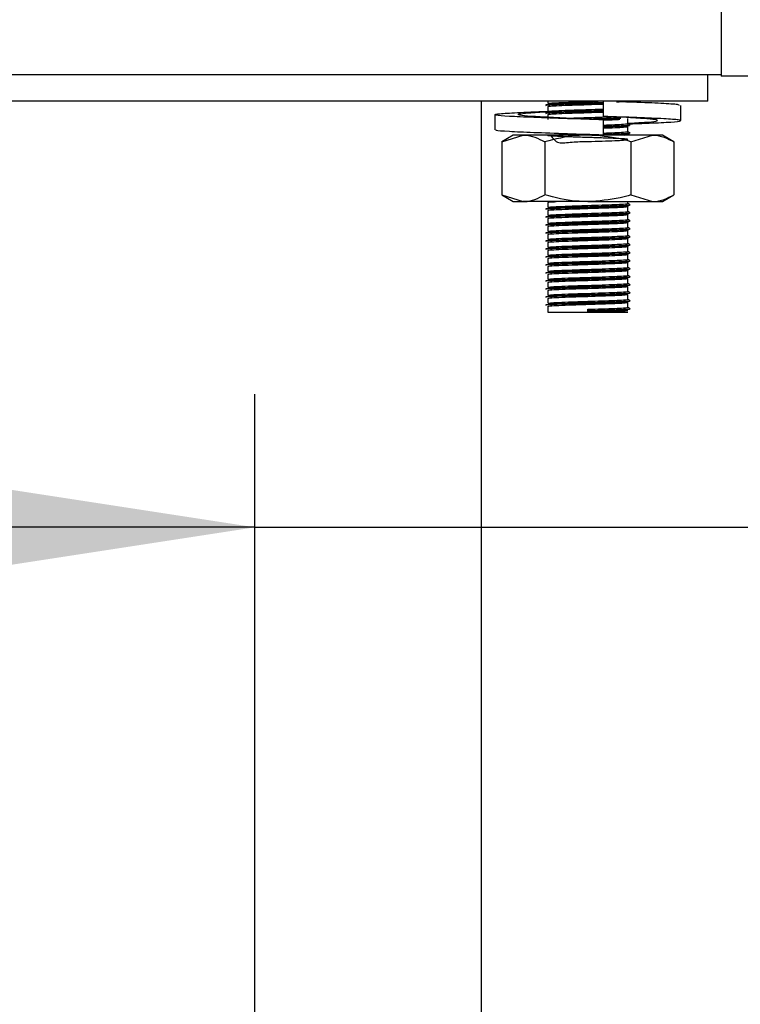
# Model space of a CAD drawing. Units: millimetres. Extents: x 5 to 415, y 5 to 292.
# Drawn here: x 113 to 118, y 118 to 126 of the extents above; entities that cross this region are included whole.
import ezdxf

# ---------------------------------------------------------------- set-up
doc = ezdxf.new("R2010")
doc.units = ezdxf.units.MM
doc.layers.add('FORMAT', color=7, linetype='Continuous')
doc.styles.add('SLDTEXTSTYLE0', font='TXT', dxfattribs={"width": 0.75})
doc.dimstyles.new('SLDDIMSTYLE0', dxfattribs={"dimtxt": 3.5, "dimasz": 3.302, "dimexe": 0, "dimexo": 0.0625, "dimgap": 0.875, "dimtad": 1, "dimdec": 1, "dimlfac": 10, "dimrnd": 1e-09, "dimzin": 12, "dimdsep": 46, "dimtxsty": 'SLDTEXTSTYLE0', "dimsah": 1, "dimcen": 0.09, "dimadec": 0, "dimazin": 3, "dimtfac": 1, "dimtdec": 1, "dimtmove": 0, "dimatfit": 0, "dimfxl": 0, "dimfrac": 2, "dimtolj": 1, "dimtzin": 12, "dimarcsym": 0})

# ---------------------------------------------------------------- blocks, each defined once
blk = doc.blocks.new('_D')
at = {"layer": 'FORMAT'}
for p, q in [((120.5852, 150.9133), (120.5852, 120.874)), ((114.5852, 114.7275), (114.5852, 122.874)), ((114.5852, 121.874), (108.2352, 121.874)), ((114.5852, 121.874), (120.5852, 121.874)), ((120.5852, 121.874), (131.4439, 121.874))]:
    blk.add_line(p, q, dxfattribs=at)
for points in [[(114.5852, 121.874), (111.2832, 122.382), (111.2832, 121.366)], [(120.5852, 121.874), (123.8872, 121.366), (123.8872, 122.382)]]:
    blk.add_solid(points, dxfattribs=at)
at = {"layer": 'FORMAT', "insert": (126.2716, 126.3857), "char_height": 3.5, "attachment_point": 1, "style": 'SLDTEXTSTYLE0'}
blk.add_mtext('60', dxfattribs=at)

msp = doc.modelspace()

# ---------------------------------------------------------------- linework, layer by layer
at = {"color": 7, "linetype": 'Continuous', "lineweight": 25}
for p, q in [((118.0852, 128.3433), (118.0852, 125.2614)), ((110.7775, 125.2733), (118.0852, 125.2733)), ((117.9852, 125.0733), (117.9852, 125.2733)), ((118.3752, 125.2614), (118.0852, 125.2614)), ((117.9852, 125.0733), (110.5852, 125.0733)), ((116.2852, 125.0733), (116.2852, 67.6133)), ((116.7852, 125.0733), (116.7852, 125.0558)), ((116.7852, 125.0333), (116.7852, 124.9958)), ((117.2013, 125.0733), (117.2013, 124.959)), ((117.3672, 125.0682), (117.3981, 125.072)), ((117.7824, 124.9279), (117.7824, 125.0422)), ((116.3879, 124.9724), (116.3879, 124.8581)), ((116.7852, 124.9733), (116.7852, 124.9358)), ((117.3307, 124.955), (117.4206, 124.9505)), ((117.2013, 124.9336), (117.2013, 124.8193)), ((117.2017, 124.9336), (117.2013, 124.9336)), ((117.2017, 124.8193), (117.2017, 124.9336)), ((117.3852, 124.9058), (117.3852, 124.9433)), ((117.3852, 124.8458), (117.3852, 124.8833)), ((116.5252, 124.8193), (116.4386, 124.7693)), ((116.4386, 124.7693), (116.6002, 124.8193)), ((116.6002, 124.8193), (116.5252, 124.8193)), ((117.0852, 124.8193), (116.6002, 124.8193)), ((117.5702, 124.8193), (117.0852, 124.8193)), ((117.1388, 124.8193), (117.1707, 124.8203)), ((117.2013, 124.8193), (117.2015, 124.8193)), ((117.2015, 124.8193), (117.2016, 124.8193)), ((117.3568, 124.8193), (117.385, 124.823)), ((117.3852, 124.8193), (117.3852, 124.8233)), ((117.4085, 124.7693), (117.5702, 124.8193)), ((117.6452, 124.8193), (117.5702, 124.8193)), ((117.7318, 124.7693), (117.6452, 124.8193)), ((116.4386, 124.7693), (116.4386, 124.3694)), ((116.7619, 124.7693), (116.7619, 124.3694)), ((117.4085, 124.7693), (117.4085, 124.3694)), ((117.7318, 124.7693), (117.7318, 124.3694)), ((116.4386, 124.3694), (116.5252, 124.3193)), ((116.4386, 124.3694), (116.6002, 124.3193)), ((117.4085, 124.3694), (117.5702, 124.3193)), ((117.6452, 124.3193), (117.7318, 124.3694)), ((116.5252, 124.3193), (116.6002, 124.3193)), ((117.0852, 124.3193), (116.6002, 124.3193)), ((116.7852, 124.3133), (116.7852, 124.2758)), ((117.0852, 124.3193), (117.5702, 124.3193)), ((117.3852, 124.3058), (117.3852, 124.3193)), ((117.3852, 124.2458), (117.3852, 124.2833)), ((117.5702, 124.3193), (117.6452, 124.3193)), ((116.7852, 124.2533), (116.7852, 124.2158)), ((117.3852, 124.1858), (117.3852, 124.2233)), ((116.7852, 124.1933), (116.7852, 124.1558)), ((116.7852, 124.1333), (116.7852, 124.0958)), ((117.3852, 124.1258), (117.3852, 124.1633)), ((116.7852, 124.0733), (116.7852, 124.0358)), ((117.3852, 124.0658), (117.3852, 124.1033)), ((116.7852, 124.0133), (116.7852, 123.9758)), ((117.3852, 124.0058), (117.3852, 124.0433)), ((117.3852, 123.9458), (117.3852, 123.9833)), ((116.7852, 123.9533), (116.7852, 123.9158)), ((117.3852, 123.8858), (117.3852, 123.9233)), ((116.7852, 123.8933), (116.7852, 123.8558)), ((117.3852, 123.8258), (117.3852, 123.8633)), ((116.7852, 123.8333), (116.7852, 123.7958)), ((116.7852, 123.7733), (116.7852, 123.7358)), ((117.3852, 123.7658), (117.3852, 123.8033)), ((116.7852, 123.7133), (116.7852, 123.6758)), ((117.3852, 123.7058), (117.3852, 123.7433)), ((116.7852, 123.6533), (116.7852, 123.6158)), ((117.3852, 123.6458), (117.3852, 123.6833)), ((117.3852, 123.5858), (117.3852, 123.6233)), ((116.7852, 123.5933), (116.7852, 123.5558)), ((117.3852, 123.5258), (117.3852, 123.5633)), ((116.7852, 123.5333), (116.7852, 123.4883)), ((116.7852, 123.4883), (117.0852, 123.4883)), ((117.0852, 123.5015), (117.0852, 123.5108)), ((117.0852, 123.4977), (117.0852, 123.5015)), ((117.0852, 123.4883), (117.0852, 123.4977)), ((117.0852, 123.4883), (117.3852, 123.4883))]:
    msp.add_line(p, q, dxfattribs=at)
for points, knots in [([(116.7691, 125.0461), (116.7725, 125.0475), (116.7793, 125.0501), (116.8502, 125.0535), (116.9571, 125.0577), (117.0797, 125.0614), (117.167, 125.0637), (117.2009, 125.065), (117.2024, 125.0651)], [0, 0, 0, 0, 0.197572, 0.397198, 0.604967, 0.807806, 0.991554, 1, 1, 1, 1]), ([(116.7691, 125.0424), (116.7725, 125.0437), (116.7793, 125.0463), (116.8502, 125.0498), (116.9571, 125.054), (117.0797, 125.0576), (117.167, 125.06), (117.201, 125.0613), (117.2025, 125.0613)], [0, 0, 0, 0, 0.1975494, 0.3971528, 0.6048988, 0.8077147, 0.9914422, 1, 1, 1, 1]), ([(116.787, 125.0558), (116.79, 125.057), (116.7964, 125.0596), (116.8626, 125.0629), (116.9629, 125.0671), (117.0724, 125.0704), (117.1375, 125.0725), (117.1635, 125.0733)], [0, 0, 0, 0, 0.19543, 0.411096, 0.635562, 0.8547, 1, 1, 1, 1]), ([(116.787, 125.0333), (116.79, 125.0345), (116.7964, 125.0371), (116.8624, 125.0404), (116.9636, 125.0446), (117.0801, 125.0482), (117.1646, 125.0507), (117.1983, 125.052), (117.2013, 125.0521)], [0, 0, 0, 0, 0.1821404, 0.3831408, 0.5923427, 0.7965787, 0.9815926, 1, 1, 1, 1]), ([(117.3012, 125.0688), (117.3278, 125.0698), (117.3655, 125.0713), (117.3756, 125.0729), (117.3786, 125.0733)], [0, 0, 0, 0, 0.7045994, 1, 1, 1, 1]), ([(117.7691, 125.0422), (117.7709, 125.044), (117.7755, 125.0487), (117.6634, 125.0554), (117.5093, 125.0631), (117.3845, 125.0672), (117.3485, 125.0684)], [0, 0, 0, 0, 0.195024, 0.521647, 0.861677, 1, 1, 1, 1]), ([(117.2013, 124.9336), (117.1103, 124.9364), (116.9258, 124.9421), (116.6708, 124.9516), (116.4793, 124.9595), (116.3795, 124.9686), (116.3876, 124.9777), (116.5042, 124.9855), (116.6538, 124.993), (116.7689, 124.9968), (116.7958, 124.9976)], [0, 0, 0, 0, 0.135637, 0.274824, 0.408522, 0.546506, 0.684489, 0.818188, 0.957374, 1, 1, 1, 1]), ([(117.2017, 124.9336), (117.1337, 124.9364), (116.9961, 124.9421), (116.7999, 124.9516), (116.648, 124.9595), (116.5617, 124.9686), (116.557, 124.9777), (116.629, 124.9856), (116.7315, 124.9918), (116.7837, 124.995)], [0, 0, 0, 0, 0.141674, 0.287062, 0.426708, 0.570837, 0.714966, 0.854612, 1, 1, 1, 1]), ([(116.7691, 124.9861), (116.7725, 124.9875), (116.7793, 124.9901), (116.8502, 124.9935), (116.9571, 124.9977), (117.0796, 125.0014), (117.1666, 125.0037), (117.2002, 125.005), (117.2013, 125.005)], [0, 0, 0, 0, 0.197968, 0.397994, 0.606181, 0.809426, 0.993543, 1, 1, 1, 1]), ([(116.7691, 124.9824), (116.7725, 124.9837), (116.7793, 124.9863), (116.8502, 124.9898), (116.9571, 124.994), (117.0796, 124.9976), (117.1666, 125), (117.2002, 125.0012), (117.2013, 125.0013)], [0, 0, 0, 0, 0.197968, 0.397994, 0.606181, 0.809426, 0.993543, 1, 1, 1, 1]), ([(116.787, 124.9958), (116.79, 124.997), (116.7964, 124.9996), (116.8624, 125.0029), (116.9636, 125.0071), (117.0801, 125.0107), (117.1646, 125.0132), (117.1983, 125.0145), (117.2013, 125.0146)], [0, 0, 0, 0, 0.18214, 0.383141, 0.592343, 0.796579, 0.981593, 1, 1, 1, 1]), ([(116.787, 124.9733), (116.79, 124.9745), (116.7964, 124.9771), (116.8624, 124.9804), (116.9636, 124.9846), (117.08, 124.9882), (117.1636, 124.9906), (117.1965, 124.9919), (117.1986, 124.992)], [0, 0, 0, 0, 0.183143, 0.385251, 0.595605, 0.800965, 0.986998, 1, 1, 1, 1]), ([(116.9294, 124.9455), (116.9418, 124.946), (116.986, 124.9479), (117.0819, 124.9507), (117.1871, 124.9539), (117.2395, 124.9561), (117.262, 124.957)], [0, 0, 0, 0, 0.13028, 0.466138, 0.770386, 1, 1, 1, 1]), ([(117.0452, 124.9402), (117.0585, 124.9407), (117.1091, 124.9422), (117.2008, 124.9448), (117.2889, 124.9481), (117.322, 124.9497), (117.3328, 124.9503)], [0, 0, 0, 0, 0.12369, 0.470709, 0.827892, 1, 1, 1, 1]), ([(117.0967, 124.9381), (117.1309, 124.9391), (117.2042, 124.9412), (117.2889, 124.9443), (117.322, 124.946), (117.3328, 124.9465)], [0, 0, 0, 0, 0.37047, 0.795298, 1, 1, 1, 1]), ([(117.3953, 124.9034), (117.4284, 124.9046), (117.5446, 124.9088), (117.6893, 124.915), (117.7915, 124.9241), (117.7822, 124.9332), (117.6678, 124.9411), (117.4664, 124.9506), (117.2889, 124.9563), (117.2013, 124.959)], [0, 0, 0, 0, 0.06097, 0.214415, 0.372778, 0.531141, 0.684586, 0.84433, 1, 1, 1, 1]), ([(117.3852, 124.9081), (117.4302, 124.9104), (117.5291, 124.9155), (117.6078, 124.9241), (117.6136, 124.9332), (117.5414, 124.9412), (117.439, 124.9473), (117.3868, 124.9505)], [0, 0, 0, 0, 0.173676, 0.381463, 0.589249, 0.790574, 1, 1, 1, 1]), ([(117.2017, 124.9321), (117.2328, 124.9333), (117.2828, 124.9351), (117.3129, 124.9368), (117.3242, 124.9374)], [0, 0, 0, 0, 0.623673, 1, 1, 1, 1]), ([(117.2017, 124.8946), (117.232, 124.8958), (117.2949, 124.8981), (117.3596, 124.9015), (117.393, 124.9042), (117.3838, 124.9057), (117.3831, 124.9058)], [0, 0, 0, 0, 0.2892535, 0.5990194, 0.9707348, 1, 1, 1, 1]), ([(117.2017, 124.885), (117.236, 124.8863), (117.3046, 124.8887), (117.3745, 124.8921), (117.4097, 124.8948), (117.4, 124.8963), (117.3993, 124.8965)], [0, 0, 0, 0, 0.3033081, 0.6069488, 0.9713126, 1, 1, 1, 1]), ([(117.2017, 124.8813), (117.2355, 124.8825), (117.3033, 124.8849), (117.3779, 124.8882), (117.3912, 124.8907), (117.3981, 124.892)], [0, 0, 0, 0, 0.32342, 0.647194, 1, 1, 1, 1]), ([(117.2017, 124.8721), (117.2317, 124.8733), (117.2938, 124.8756), (117.3649, 124.879), (117.3779, 124.8816), (117.385, 124.883)], [0, 0, 0, 0, 0.2979738, 0.6170783, 1, 1, 1, 1]), ([(117.4008, 124.8971), (117.3981, 124.8987), (117.3929, 124.9017), (117.3877, 124.9047), (117.3852, 124.9061)], [0, 0, 0, 0, 0.519935, 1, 1, 1, 1]), ([(117.2013, 124.8193), (117.1104, 124.8221), (116.9261, 124.8278), (116.6697, 124.8373), (116.4833, 124.8451), (116.3874, 124.8526), (116.3981, 124.8568), (116.4013, 124.8581)], [0, 0, 0, 0, 0.22432, 0.45451, 0.675625, 0.903825, 1, 1, 1, 1]), ([(116.6002, 124.8193), (116.604, 124.8193), (116.6586, 124.8186), (116.7121, 124.7931), (116.7619, 124.7693)], [0, 0, 0, 0, 0.070207, 1, 1, 1, 1]), ([(117.0852, 124.8193), (117.0558, 124.8186), (116.9464, 124.8158), (116.8398, 124.789), (116.7619, 124.7693)], [0, 0, 0, 0, 0.268634, 1, 1, 1, 1]), ([(116.8042, 124.8193), (116.8214, 124.795), (116.8547, 124.7477), (116.9642, 124.7709), (117.0812, 124.7698), (117.1956, 124.7745), (117.291, 124.778), (117.3631, 124.7815), (117.3947, 124.7855), (117.3711, 124.7897), (117.3023, 124.7932), (117.2043, 124.7972), (117.0883, 124.8008), (116.9718, 124.8043), (116.8725, 124.8083), (116.8044, 124.8117), (116.7775, 124.8155), (116.7973, 124.8195), (116.8598, 124.8229), (116.9288, 124.8255), (116.9632, 124.8269)], [0, 0, 0, 0, 0.061808, 0.119763, 0.176343, 0.227598, 0.280355, 0.331196, 0.392204, 0.453663, 0.506886, 0.562297, 0.61636, 0.670248, 0.725692, 0.77899, 0.83375, 0.888861, 0.944544, 1, 1, 1, 1]), ([(117.0158, 124.8193), (117.0389, 124.8201), (117.0703, 124.821), (117.1018, 124.822), (117.1102, 124.8222)], [0, 0, 0, 0, 0.735999, 1, 1, 1, 1]), ([(117.4085, 124.7693), (117.3814, 124.7769), (117.276, 124.8062), (117.1665, 124.8137), (117.0852, 124.8193)], [0, 0, 0, 0, 0.257551, 1, 1, 1, 1]), ([(117.2017, 124.8346), (117.232, 124.8358), (117.2949, 124.8381), (117.3596, 124.8415), (117.393, 124.8442), (117.3838, 124.8457), (117.3831, 124.8458)], [0, 0, 0, 0, 0.2892535, 0.5990194, 0.9707348, 1, 1, 1, 1]), ([(117.2017, 124.825), (117.236, 124.8263), (117.3046, 124.8287), (117.3745, 124.8321), (117.4097, 124.8348), (117.4, 124.8363), (117.3993, 124.8365)], [0, 0, 0, 0, 0.303308, 0.606949, 0.971313, 1, 1, 1, 1]), ([(117.2017, 124.8213), (117.2355, 124.8225), (117.3033, 124.8249), (117.3779, 124.8282), (117.3912, 124.8307), (117.3981, 124.832)], [0, 0, 0, 0, 0.32342, 0.647194, 1, 1, 1, 1]), ([(117.4008, 124.8371), (117.3981, 124.8387), (117.3929, 124.8417), (117.3877, 124.8447), (117.3852, 124.8461)], [0, 0, 0, 0, 0.519935, 1, 1, 1, 1]), ([(117.5702, 124.8193), (117.574, 124.8193), (117.6286, 124.8186), (117.6821, 124.7931), (117.7318, 124.7693)], [0, 0, 0, 0, 0.0702072, 1, 1, 1, 1]), ([(116.6002, 124.3193), (116.604, 124.3194), (116.6586, 124.3201), (116.7121, 124.3456), (116.7619, 124.3694)], [0, 0, 0, 0, 0.070207, 1, 1, 1, 1]), ([(117.0852, 124.3193), (117.0558, 124.3201), (116.9464, 124.3229), (116.8398, 124.3497), (116.7619, 124.3694)], [0, 0, 0, 0, 0.268634, 1, 1, 1, 1]), ([(117.4085, 124.3694), (117.3814, 124.3618), (117.276, 124.3325), (117.1665, 124.325), (117.0852, 124.3193)], [0, 0, 0, 0, 0.257551, 1, 1, 1, 1]), ([(117.5702, 124.3193), (117.574, 124.3194), (117.6286, 124.3201), (117.6821, 124.3456), (117.7318, 124.3694)], [0, 0, 0, 0, 0.0702072, 1, 1, 1, 1]), ([(116.7691, 124.2661), (116.7725, 124.2675), (116.7792, 124.2701), (116.8503, 124.2735), (116.9566, 124.2777), (117.0813, 124.2814), (117.2013, 124.2848), (117.303, 124.2887), (117.3748, 124.2921), (117.4097, 124.2948), (117.4, 124.2963), (117.3993, 124.2965)], [0, 0, 0, 0, 0.123568, 0.248422, 0.378368, 0.505231, 0.620154, 0.738443, 0.852438, 0.98923, 1, 1, 1, 1]), ([(116.7691, 124.2624), (116.7725, 124.2637), (116.7792, 124.2663), (116.8503, 124.2698), (116.9566, 124.274), (117.0812, 124.2776), (117.2017, 124.2811), (117.3015, 124.2849), (117.3781, 124.2882), (117.3913, 124.2907), (117.3981, 124.292)], [0, 0, 0, 0, 0.126522, 0.25436, 0.387413, 0.517308, 0.634978, 0.756095, 0.872815, 1, 1, 1, 1]), ([(116.787, 124.3133), (116.789, 124.3145), (116.7927, 124.3166), (116.8308, 124.3185), (116.8473, 124.3193)], [0, 0, 0, 0, 0.567933, 1, 1, 1, 1]), ([(116.787, 124.2758), (116.79, 124.277), (116.7964, 124.2796), (116.8625, 124.2829), (116.9632, 124.2871), (117.0815, 124.2907), (117.1954, 124.2942), (117.2919, 124.2981), (117.3599, 124.3015), (117.393, 124.3042), (117.3838, 124.3057), (117.3831, 124.3058)], [0, 0, 0, 0, 0.11433, 0.240499, 0.371816, 0.500016, 0.61615, 0.735687, 0.850883, 0.989117, 1, 1, 1, 1]), ([(116.787, 124.2533), (116.79, 124.2545), (116.7964, 124.2571), (116.8625, 124.2604), (116.9632, 124.2646), (117.0814, 124.2682), (117.1957, 124.2717), (117.2905, 124.2756), (117.3652, 124.279), (117.378, 124.2816), (117.385, 124.283)], [0, 0, 0, 0, 0.115588, 0.243145, 0.375907, 0.505518, 0.622929, 0.743781, 0.860245, 1, 1, 1, 1]), ([(117.4008, 124.2971), (117.3981, 124.2987), (117.3929, 124.3017), (117.3877, 124.3047), (117.3852, 124.3061)], [0, 0, 0, 0, 0.5199352, 1, 1, 1, 1]), ([(116.7691, 124.2061), (116.7725, 124.2075), (116.7792, 124.2101), (116.8503, 124.2135), (116.9566, 124.2177), (117.0813, 124.2214), (117.2013, 124.2248), (117.303, 124.2287), (117.3748, 124.2321), (117.4097, 124.2348), (117.4, 124.2363), (117.3993, 124.2365)], [0, 0, 0, 0, 0.123568, 0.248422, 0.378368, 0.505231, 0.620154, 0.738443, 0.852438, 0.98923, 1, 1, 1, 1]), ([(116.7691, 124.2024), (116.7725, 124.2037), (116.7792, 124.2063), (116.8503, 124.2098), (116.9566, 124.214), (117.0812, 124.2176), (117.2017, 124.2211), (117.3015, 124.2249), (117.3781, 124.2282), (117.3913, 124.2307), (117.3981, 124.232)], [0, 0, 0, 0, 0.126522, 0.25436, 0.387413, 0.517308, 0.634978, 0.756095, 0.872815, 1, 1, 1, 1]), ([(116.787, 124.2158), (116.79, 124.217), (116.7964, 124.2196), (116.8625, 124.2229), (116.9632, 124.2271), (117.0815, 124.2307), (117.1954, 124.2342), (117.2919, 124.2381), (117.3599, 124.2415), (117.393, 124.2442), (117.3838, 124.2457), (117.3831, 124.2458)], [0, 0, 0, 0, 0.11433, 0.240499, 0.371816, 0.500016, 0.61615, 0.735687, 0.850883, 0.989117, 1, 1, 1, 1]), ([(116.787, 124.1933), (116.79, 124.1945), (116.7964, 124.1971), (116.8625, 124.2004), (116.9632, 124.2046), (117.0814, 124.2082), (117.1957, 124.2117), (117.2905, 124.2156), (117.3652, 124.219), (117.378, 124.2216), (117.385, 124.223)], [0, 0, 0, 0, 0.115588, 0.243145, 0.375907, 0.505518, 0.622929, 0.743781, 0.860245, 1, 1, 1, 1]), ([(117.4008, 124.2371), (117.3981, 124.2387), (117.3929, 124.2417), (117.3877, 124.2447), (117.3852, 124.2461)], [0, 0, 0, 0, 0.519935, 1, 1, 1, 1]), ([(116.7691, 124.1461), (116.7725, 124.1475), (116.7792, 124.1501), (116.8503, 124.1535), (116.9566, 124.1577), (117.0813, 124.1614), (117.2013, 124.1648), (117.303, 124.1687), (117.3748, 124.1721), (117.4097, 124.1748), (117.4, 124.1763), (117.3993, 124.1765)], [0, 0, 0, 0, 0.123568, 0.248422, 0.378368, 0.505231, 0.620154, 0.738443, 0.852438, 0.98923, 1, 1, 1, 1]), ([(116.7691, 124.1424), (116.7725, 124.1437), (116.7792, 124.1463), (116.8503, 124.1498), (116.9566, 124.154), (117.0812, 124.1576), (117.2017, 124.1611), (117.3015, 124.1649), (117.3781, 124.1682), (117.3913, 124.1707), (117.3981, 124.172)], [0, 0, 0, 0, 0.126522, 0.25436, 0.387413, 0.517308, 0.634978, 0.756095, 0.872815, 1, 1, 1, 1]), ([(116.787, 124.1558), (116.79, 124.157), (116.7964, 124.1596), (116.8625, 124.1629), (116.9632, 124.1671), (117.0815, 124.1707), (117.1954, 124.1742), (117.2919, 124.1781), (117.3599, 124.1815), (117.393, 124.1842), (117.3838, 124.1857), (117.3831, 124.1858)], [0, 0, 0, 0, 0.11433, 0.240499, 0.371816, 0.500016, 0.61615, 0.735687, 0.850883, 0.989117, 1, 1, 1, 1]), ([(116.787, 124.1333), (116.79, 124.1345), (116.7964, 124.1371), (116.8625, 124.1404), (116.9632, 124.1446), (117.0814, 124.1482), (117.1957, 124.1517), (117.2905, 124.1556), (117.3652, 124.159), (117.378, 124.1616), (117.385, 124.163)], [0, 0, 0, 0, 0.115588, 0.243145, 0.375907, 0.505518, 0.622929, 0.743781, 0.860245, 1, 1, 1, 1]), ([(117.4008, 124.1771), (117.3981, 124.1787), (117.3929, 124.1817), (117.3877, 124.1847), (117.3852, 124.1861)], [0, 0, 0, 0, 0.519935, 1, 1, 1, 1]), ([(116.7691, 124.0861), (116.7725, 124.0875), (116.7792, 124.0901), (116.8503, 124.0935), (116.9566, 124.0977), (117.0813, 124.1014), (117.2013, 124.1048), (117.303, 124.1087), (117.3748, 124.1121), (117.4097, 124.1148), (117.4, 124.1163), (117.3993, 124.1165)], [0, 0, 0, 0, 0.123568, 0.248422, 0.378368, 0.505231, 0.620154, 0.738443, 0.852438, 0.98923, 1, 1, 1, 1]), ([(116.7691, 124.0824), (116.7725, 124.0837), (116.7792, 124.0863), (116.8503, 124.0898), (116.9566, 124.094), (117.0812, 124.0976), (117.2017, 124.1011), (117.3015, 124.1049), (117.3781, 124.1082), (117.3913, 124.1107), (117.3981, 124.112)], [0, 0, 0, 0, 0.126522, 0.25436, 0.387413, 0.517308, 0.634978, 0.756095, 0.872815, 1, 1, 1, 1]), ([(116.787, 124.0958), (116.79, 124.097), (116.7964, 124.0996), (116.8625, 124.1029), (116.9632, 124.1071), (117.0815, 124.1107), (117.1954, 124.1142), (117.2919, 124.1181), (117.3599, 124.1215), (117.393, 124.1242), (117.3838, 124.1257), (117.3831, 124.1258)], [0, 0, 0, 0, 0.11433, 0.240499, 0.371816, 0.500016, 0.61615, 0.735687, 0.850883, 0.989117, 1, 1, 1, 1]), ([(116.787, 124.0733), (116.79, 124.0745), (116.7964, 124.0771), (116.8625, 124.0804), (116.9632, 124.0846), (117.0814, 124.0882), (117.1957, 124.0917), (117.2905, 124.0956), (117.3652, 124.099), (117.378, 124.1016), (117.385, 124.103)], [0, 0, 0, 0, 0.115588, 0.243145, 0.375907, 0.505518, 0.622929, 0.743781, 0.860245, 1, 1, 1, 1]), ([(116.787, 124.0358), (116.79, 124.037), (116.7964, 124.0396), (116.8625, 124.0429), (116.9632, 124.0471), (117.0815, 124.0507), (117.1954, 124.0542), (117.2919, 124.0581), (117.3599, 124.0615), (117.393, 124.0642), (117.3838, 124.0657), (117.3831, 124.0658)], [0, 0, 0, 0, 0.11433, 0.240499, 0.371816, 0.500016, 0.61615, 0.735687, 0.850883, 0.989117, 1, 1, 1, 1]), ([(117.4008, 124.1171), (117.3981, 124.1187), (117.3929, 124.1217), (117.3877, 124.1247), (117.3852, 124.1261)], [0, 0, 0, 0, 0.519935, 1, 1, 1, 1]), ([(117.4008, 124.0571), (117.3981, 124.0587), (117.3929, 124.0617), (117.3877, 124.0647), (117.3852, 124.0661)], [0, 0, 0, 0, 0.5199352, 1, 1, 1, 1]), ([(116.7691, 124.0261), (116.7725, 124.0275), (116.7792, 124.0301), (116.8503, 124.0335), (116.9566, 124.0377), (117.0813, 124.0414), (117.2013, 124.0448), (117.303, 124.0487), (117.3748, 124.0521), (117.4097, 124.0548), (117.4, 124.0563), (117.3993, 124.0565)], [0, 0, 0, 0, 0.123568, 0.248422, 0.378368, 0.505231, 0.620154, 0.738443, 0.852438, 0.98923, 1, 1, 1, 1]), ([(116.7691, 124.0224), (116.7725, 124.0237), (116.7792, 124.0263), (116.8503, 124.0298), (116.9566, 124.034), (117.0812, 124.0376), (117.2017, 124.0411), (117.3015, 124.0449), (117.3781, 124.0482), (117.3913, 124.0507), (117.3981, 124.052)], [0, 0, 0, 0, 0.126522, 0.25436, 0.387413, 0.517308, 0.634978, 0.756095, 0.872815, 1, 1, 1, 1]), ([(116.7691, 123.9661), (116.7725, 123.9675), (116.7792, 123.9701), (116.8503, 123.9735), (116.9566, 123.9777), (117.0813, 123.9814), (117.2013, 123.9848), (117.303, 123.9887), (117.3748, 123.9921), (117.4097, 123.9948), (117.4, 123.9963), (117.3993, 123.9965)], [0, 0, 0, 0, 0.123568, 0.248422, 0.378368, 0.505231, 0.620154, 0.738443, 0.852438, 0.98923, 1, 1, 1, 1]), ([(116.7691, 123.9624), (116.7725, 123.9637), (116.7792, 123.9663), (116.8503, 123.9698), (116.9566, 123.974), (117.0812, 123.9776), (117.2017, 123.9811), (117.3015, 123.9849), (117.3781, 123.9882), (117.3913, 123.9907), (117.3981, 123.992)], [0, 0, 0, 0, 0.126522, 0.25436, 0.387413, 0.517308, 0.634978, 0.756095, 0.872815, 1, 1, 1, 1]), ([(116.787, 124.0133), (116.79, 124.0145), (116.7964, 124.0171), (116.8625, 124.0204), (116.9632, 124.0246), (117.0814, 124.0282), (117.1957, 124.0317), (117.2905, 124.0356), (117.3652, 124.039), (117.378, 124.0416), (117.385, 124.043)], [0, 0, 0, 0, 0.115588, 0.243145, 0.375907, 0.505518, 0.622929, 0.743781, 0.860245, 1, 1, 1, 1]), ([(116.787, 123.9758), (116.79, 123.977), (116.7964, 123.9796), (116.8625, 123.9829), (116.9632, 123.9871), (117.0815, 123.9907), (117.1954, 123.9942), (117.2919, 123.9981), (117.3599, 124.0015), (117.393, 124.0042), (117.3838, 124.0057), (117.3831, 124.0058)], [0, 0, 0, 0, 0.11433, 0.240499, 0.371816, 0.500016, 0.61615, 0.735687, 0.850883, 0.989117, 1, 1, 1, 1]), ([(116.787, 123.9533), (116.79, 123.9545), (116.7964, 123.9571), (116.8625, 123.9604), (116.9632, 123.9646), (117.0814, 123.9682), (117.1957, 123.9717), (117.2905, 123.9756), (117.3652, 123.979), (117.378, 123.9816), (117.385, 123.983)], [0, 0, 0, 0, 0.115588, 0.243145, 0.375907, 0.505518, 0.622929, 0.743781, 0.860245, 1, 1, 1, 1]), ([(117.4008, 123.9971), (117.3981, 123.9987), (117.3929, 124.0017), (117.3877, 124.0047), (117.3852, 124.0061)], [0, 0, 0, 0, 0.519935, 1, 1, 1, 1]), ([(116.7691, 123.9061), (116.7725, 123.9075), (116.7792, 123.9101), (116.8503, 123.9135), (116.9566, 123.9177), (117.0813, 123.9214), (117.2013, 123.9248), (117.303, 123.9287), (117.3748, 123.9321), (117.4097, 123.9348), (117.4, 123.9363), (117.3993, 123.9365)], [0, 0, 0, 0, 0.123568, 0.248422, 0.378368, 0.505231, 0.620154, 0.738443, 0.852438, 0.98923, 1, 1, 1, 1]), ([(116.7691, 123.9024), (116.7725, 123.9037), (116.7792, 123.9063), (116.8503, 123.9098), (116.9566, 123.914), (117.0812, 123.9176), (117.2017, 123.9211), (117.3015, 123.9249), (117.3781, 123.9282), (117.3913, 123.9307), (117.3981, 123.932)], [0, 0, 0, 0, 0.126522, 0.25436, 0.387413, 0.517308, 0.634978, 0.756095, 0.872815, 1, 1, 1, 1]), ([(116.787, 123.9158), (116.79, 123.917), (116.7964, 123.9196), (116.8625, 123.9229), (116.9632, 123.9271), (117.0815, 123.9307), (117.1954, 123.9342), (117.2919, 123.9381), (117.3599, 123.9415), (117.393, 123.9442), (117.3838, 123.9457), (117.3831, 123.9458)], [0, 0, 0, 0, 0.11433, 0.240499, 0.371816, 0.500016, 0.61615, 0.735687, 0.850883, 0.989117, 1, 1, 1, 1]), ([(116.787, 123.8933), (116.79, 123.8945), (116.7964, 123.8971), (116.8625, 123.9004), (116.9632, 123.9046), (117.0814, 123.9082), (117.1957, 123.9117), (117.2905, 123.9156), (117.3652, 123.919), (117.378, 123.9216), (117.385, 123.923)], [0, 0, 0, 0, 0.115588, 0.243145, 0.375907, 0.505518, 0.622929, 0.743781, 0.860245, 1, 1, 1, 1]), ([(117.4008, 123.9371), (117.3981, 123.9387), (117.3929, 123.9417), (117.3877, 123.9447), (117.3852, 123.9461)], [0, 0, 0, 0, 0.519935, 1, 1, 1, 1]), ([(116.7691, 123.8461), (116.7725, 123.8475), (116.7792, 123.8501), (116.8503, 123.8535), (116.9566, 123.8577), (117.0813, 123.8614), (117.2013, 123.8648), (117.303, 123.8687), (117.3748, 123.8721), (117.4097, 123.8748), (117.4, 123.8763), (117.3993, 123.8765)], [0, 0, 0, 0, 0.123568, 0.248422, 0.378368, 0.505231, 0.620154, 0.738443, 0.852438, 0.98923, 1, 1, 1, 1]), ([(116.7691, 123.8424), (116.7725, 123.8437), (116.7792, 123.8463), (116.8503, 123.8498), (116.9566, 123.854), (117.0812, 123.8576), (117.2017, 123.8611), (117.3015, 123.8649), (117.3781, 123.8682), (117.3913, 123.8707), (117.3981, 123.872)], [0, 0, 0, 0, 0.126522, 0.25436, 0.387413, 0.517308, 0.634978, 0.756095, 0.872815, 1, 1, 1, 1]), ([(116.787, 123.8558), (116.79, 123.857), (116.7964, 123.8596), (116.8625, 123.8629), (116.9632, 123.8671), (117.0815, 123.8707), (117.1954, 123.8742), (117.2919, 123.8781), (117.3599, 123.8815), (117.393, 123.8842), (117.3838, 123.8857), (117.3831, 123.8858)], [0, 0, 0, 0, 0.11433, 0.240499, 0.371816, 0.500016, 0.61615, 0.735687, 0.850883, 0.989117, 1, 1, 1, 1]), ([(116.787, 123.8333), (116.79, 123.8345), (116.7964, 123.8371), (116.8625, 123.8404), (116.9632, 123.8446), (117.0814, 123.8482), (117.1957, 123.8517), (117.2905, 123.8556), (117.3652, 123.859), (117.378, 123.8616), (117.385, 123.863)], [0, 0, 0, 0, 0.115588, 0.243145, 0.375907, 0.505518, 0.622929, 0.743781, 0.860245, 1, 1, 1, 1]), ([(117.4008, 123.8771), (117.3981, 123.8787), (117.3929, 123.8817), (117.3877, 123.8847), (117.3852, 123.8861)], [0, 0, 0, 0, 0.519935, 1, 1, 1, 1]), ([(116.7691, 123.7861), (116.7725, 123.7875), (116.7792, 123.7901), (116.8503, 123.7935), (116.9566, 123.7977), (117.0813, 123.8014), (117.2013, 123.8048), (117.303, 123.8087), (117.3748, 123.8121), (117.4097, 123.8148), (117.4, 123.8163), (117.3993, 123.8165)], [0, 0, 0, 0, 0.123568, 0.248422, 0.378368, 0.505231, 0.620154, 0.738443, 0.852438, 0.98923, 1, 1, 1, 1]), ([(116.7691, 123.7824), (116.7725, 123.7837), (116.7792, 123.7863), (116.8503, 123.7898), (116.9566, 123.794), (117.0812, 123.7976), (117.2017, 123.8011), (117.3015, 123.8049), (117.3781, 123.8082), (117.3913, 123.8107), (117.3981, 123.812)], [0, 0, 0, 0, 0.126522, 0.25436, 0.387413, 0.517308, 0.634978, 0.756095, 0.872815, 1, 1, 1, 1]), ([(116.787, 123.7958), (116.79, 123.797), (116.7964, 123.7996), (116.8625, 123.8029), (116.9632, 123.8071), (117.0815, 123.8107), (117.1954, 123.8142), (117.2919, 123.8181), (117.3599, 123.8215), (117.393, 123.8242), (117.3838, 123.8257), (117.3831, 123.8258)], [0, 0, 0, 0, 0.11433, 0.240499, 0.371816, 0.500016, 0.61615, 0.735687, 0.850883, 0.989117, 1, 1, 1, 1]), ([(116.787, 123.7733), (116.79, 123.7745), (116.7964, 123.7771), (116.8625, 123.7804), (116.9632, 123.7846), (117.0814, 123.7882), (117.1957, 123.7917), (117.2905, 123.7956), (117.3652, 123.799), (117.378, 123.8016), (117.385, 123.803)], [0, 0, 0, 0, 0.115588, 0.243145, 0.375907, 0.505518, 0.622929, 0.743781, 0.860245, 1, 1, 1, 1]), ([(116.787, 123.7358), (116.79, 123.737), (116.7964, 123.7396), (116.8625, 123.7429), (116.9632, 123.7471), (117.0815, 123.7507), (117.1954, 123.7542), (117.2919, 123.7581), (117.3599, 123.7615), (117.393, 123.7642), (117.3838, 123.7657), (117.3831, 123.7658)], [0, 0, 0, 0, 0.11433, 0.240499, 0.371816, 0.500016, 0.61615, 0.735687, 0.850883, 0.989117, 1, 1, 1, 1]), ([(117.4008, 123.8171), (117.3981, 123.8187), (117.3929, 123.8217), (117.3877, 123.8247), (117.3852, 123.8261)], [0, 0, 0, 0, 0.519935, 1, 1, 1, 1]), ([(117.4008, 123.7571), (117.3981, 123.7587), (117.3929, 123.7617), (117.3877, 123.7647), (117.3852, 123.7661)], [0, 0, 0, 0, 0.5199352, 1, 1, 1, 1]), ([(116.7691, 123.7261), (116.7725, 123.7275), (116.7792, 123.7301), (116.8503, 123.7335), (116.9566, 123.7377), (117.0813, 123.7414), (117.2013, 123.7448), (117.303, 123.7487), (117.3748, 123.7521), (117.4097, 123.7548), (117.4, 123.7563), (117.3993, 123.7565)], [0, 0, 0, 0, 0.123568, 0.248422, 0.378368, 0.505231, 0.620154, 0.738443, 0.852438, 0.98923, 1, 1, 1, 1]), ([(116.7691, 123.7224), (116.7725, 123.7237), (116.7792, 123.7263), (116.8503, 123.7298), (116.9566, 123.734), (117.0812, 123.7376), (117.2017, 123.7411), (117.3015, 123.7449), (117.3781, 123.7482), (117.3913, 123.7507), (117.3981, 123.752)], [0, 0, 0, 0, 0.126522, 0.25436, 0.387413, 0.517308, 0.634978, 0.756095, 0.872815, 1, 1, 1, 1]), ([(116.7691, 123.6661), (116.7725, 123.6675), (116.7792, 123.6701), (116.8503, 123.6735), (116.9566, 123.6777), (117.0813, 123.6814), (117.2013, 123.6848), (117.303, 123.6887), (117.3748, 123.6921), (117.4097, 123.6948), (117.4, 123.6963), (117.3993, 123.6965)], [0, 0, 0, 0, 0.123568, 0.248422, 0.378368, 0.505231, 0.620154, 0.738443, 0.852438, 0.98923, 1, 1, 1, 1]), ([(116.7691, 123.6624), (116.7725, 123.6637), (116.7792, 123.6663), (116.8503, 123.6698), (116.9566, 123.674), (117.0812, 123.6776), (117.2017, 123.6811), (117.3015, 123.6849), (117.3781, 123.6882), (117.3913, 123.6907), (117.3981, 123.692)], [0, 0, 0, 0, 0.126522, 0.25436, 0.387413, 0.517308, 0.634978, 0.756095, 0.872815, 1, 1, 1, 1]), ([(116.787, 123.7133), (116.79, 123.7145), (116.7964, 123.7171), (116.8625, 123.7204), (116.9632, 123.7246), (117.0814, 123.7282), (117.1957, 123.7317), (117.2905, 123.7356), (117.3652, 123.739), (117.378, 123.7416), (117.385, 123.743)], [0, 0, 0, 0, 0.115588, 0.243145, 0.375907, 0.505518, 0.622929, 0.743781, 0.860245, 1, 1, 1, 1]), ([(116.787, 123.6758), (116.79, 123.677), (116.7964, 123.6796), (116.8625, 123.6829), (116.9632, 123.6871), (117.0815, 123.6907), (117.1954, 123.6942), (117.2919, 123.6981), (117.3599, 123.7015), (117.393, 123.7042), (117.3838, 123.7057), (117.3831, 123.7058)], [0, 0, 0, 0, 0.11433, 0.240499, 0.371816, 0.500016, 0.61615, 0.735687, 0.850883, 0.989117, 1, 1, 1, 1]), ([(117.4008, 123.6971), (117.3981, 123.6987), (117.3929, 123.7017), (117.3877, 123.7047), (117.3852, 123.7061)], [0, 0, 0, 0, 0.5199352, 1, 1, 1, 1]), ([(116.7691, 123.6061), (116.7725, 123.6075), (116.7792, 123.6101), (116.8503, 123.6135), (116.9566, 123.6177), (117.0813, 123.6214), (117.2013, 123.6248), (117.303, 123.6287), (117.3748, 123.6321), (117.4097, 123.6348), (117.4, 123.6363), (117.3993, 123.6365)], [0, 0, 0, 0, 0.123568, 0.248422, 0.378368, 0.505231, 0.620154, 0.738443, 0.852438, 0.98923, 1, 1, 1, 1]), ([(116.7691, 123.6024), (116.7725, 123.6037), (116.7792, 123.6063), (116.8503, 123.6098), (116.9566, 123.614), (117.0812, 123.6176), (117.2017, 123.6211), (117.3015, 123.6249), (117.3781, 123.6282), (117.3913, 123.6307), (117.3981, 123.632)], [0, 0, 0, 0, 0.126522, 0.25436, 0.387413, 0.517308, 0.634978, 0.756095, 0.872815, 1, 1, 1, 1]), ([(116.787, 123.6533), (116.79, 123.6545), (116.7964, 123.6571), (116.8625, 123.6604), (116.9632, 123.6646), (117.0814, 123.6682), (117.1957, 123.6717), (117.2905, 123.6756), (117.3652, 123.679), (117.378, 123.6816), (117.385, 123.683)], [0, 0, 0, 0, 0.115588, 0.243145, 0.375907, 0.505518, 0.622929, 0.743781, 0.860245, 1, 1, 1, 1]), ([(116.787, 123.6158), (116.79, 123.617), (116.7964, 123.6196), (116.8625, 123.6229), (116.9632, 123.6271), (117.0815, 123.6307), (117.1954, 123.6342), (117.2919, 123.6381), (117.3599, 123.6415), (117.393, 123.6442), (117.3838, 123.6457), (117.3831, 123.6458)], [0, 0, 0, 0, 0.11433, 0.240499, 0.371816, 0.500016, 0.61615, 0.735687, 0.850883, 0.989117, 1, 1, 1, 1]), ([(116.787, 123.5933), (116.79, 123.5945), (116.7964, 123.5971), (116.8625, 123.6004), (116.9632, 123.6046), (117.0814, 123.6082), (117.1957, 123.6117), (117.2905, 123.6156), (117.3652, 123.619), (117.378, 123.6216), (117.385, 123.623)], [0, 0, 0, 0, 0.115588, 0.243145, 0.375907, 0.505518, 0.622929, 0.743781, 0.860245, 1, 1, 1, 1]), ([(117.4008, 123.6371), (117.3981, 123.6387), (117.3929, 123.6417), (117.3877, 123.6447), (117.3852, 123.6461)], [0, 0, 0, 0, 0.5199352, 1, 1, 1, 1]), ([(116.7691, 123.5461), (116.7725, 123.5475), (116.7792, 123.5501), (116.8503, 123.5535), (116.9566, 123.5577), (117.0813, 123.5614), (117.2013, 123.5648), (117.303, 123.5687), (117.3748, 123.5721), (117.4097, 123.5748), (117.4, 123.5763), (117.3993, 123.5765)], [0, 0, 0, 0, 0.123568, 0.248422, 0.378368, 0.505231, 0.620154, 0.738443, 0.852438, 0.98923, 1, 1, 1, 1]), ([(116.7691, 123.5424), (116.7725, 123.5437), (116.7792, 123.5463), (116.8503, 123.5498), (116.9566, 123.554), (117.0812, 123.5576), (117.2017, 123.5611), (117.3015, 123.5649), (117.3781, 123.5682), (117.3913, 123.5707), (117.3981, 123.572)], [0, 0, 0, 0, 0.126522, 0.25436, 0.387413, 0.517308, 0.634978, 0.756095, 0.872815, 1, 1, 1, 1]), ([(116.787, 123.5558), (116.79, 123.557), (116.7964, 123.5596), (116.8625, 123.5629), (116.9632, 123.5671), (117.0815, 123.5707), (117.1954, 123.5742), (117.2919, 123.5781), (117.3599, 123.5815), (117.393, 123.5842), (117.3838, 123.5857), (117.3831, 123.5858)], [0, 0, 0, 0, 0.11433, 0.240499, 0.371816, 0.500016, 0.61615, 0.735687, 0.850883, 0.989117, 1, 1, 1, 1]), ([(116.787, 123.5333), (116.79, 123.5345), (116.7964, 123.5371), (116.8625, 123.5404), (116.9632, 123.5446), (117.0814, 123.5482), (117.1957, 123.5517), (117.2905, 123.5556), (117.3652, 123.559), (117.378, 123.5616), (117.385, 123.563)], [0, 0, 0, 0, 0.115588, 0.243145, 0.375907, 0.505518, 0.622929, 0.743781, 0.860245, 1, 1, 1, 1]), ([(117.4008, 123.5771), (117.3981, 123.5787), (117.3929, 123.5817), (117.3877, 123.5847), (117.3852, 123.5861)], [0, 0, 0, 0, 0.519935, 1, 1, 1, 1]), ([(117.0852, 123.5108), (117.1216, 123.512), (117.1954, 123.5142), (117.2919, 123.5181), (117.3599, 123.5215), (117.393, 123.5242), (117.3838, 123.5257), (117.3831, 123.5258)], [0, 0, 0, 0, 0.2322755, 0.4713565, 0.7017561, 0.9782329, 1, 1, 1, 1]), ([(117.0852, 123.5015), (117.1235, 123.5026), (117.2014, 123.5048), (117.303, 123.5087), (117.3748, 123.5121), (117.4097, 123.5148), (117.4, 123.5163), (117.3993, 123.5165)], [0, 0, 0, 0, 0.232276, 0.471356, 0.701756, 0.978232, 1, 1, 1, 1]), ([(117.0852, 123.4977), (117.1237, 123.4988), (117.2017, 123.5011), (117.3015, 123.5049), (117.3781, 123.5082), (117.3913, 123.5107), (117.3981, 123.512)], [0, 0, 0, 0, 0.243779, 0.494698, 0.736508, 1, 1, 1, 1]), ([(117.0852, 123.4883), (117.1217, 123.4895), (117.1957, 123.4917), (117.2905, 123.4956), (117.3652, 123.499), (117.378, 123.5016), (117.385, 123.503)], [0, 0, 0, 0, 0.237444, 0.481845, 0.717371, 1, 1, 1, 1]), ([(117.4008, 123.5171), (117.3981, 123.5187), (117.3929, 123.5217), (117.3877, 123.5247), (117.3852, 123.5261)], [0, 0, 0, 0, 0.5199352, 1, 1, 1, 1])]:
    msp.add_open_spline(points, degree=3, knots=knots, dxfattribs=at)

# ---------------------------------------------------------------- dimensions: what is measured, and where the dimension line sits
at = {"layer": 'FORMAT'}
dim = msp.add_linear_dim(base=(120.5852, 121.874), p1=(114.5852, 113.7275), p2=(120.5852, 151.9133), dimstyle='SLDDIMSTYLE0', dxfattribs=at)
dim.commit()
dim.dimension.update_dxf_attribs({"geometry": '_D', "text_midpoint": (128.8577, 121.874), "dimtype": 160})

doc.saveas('drawing.dxf')
